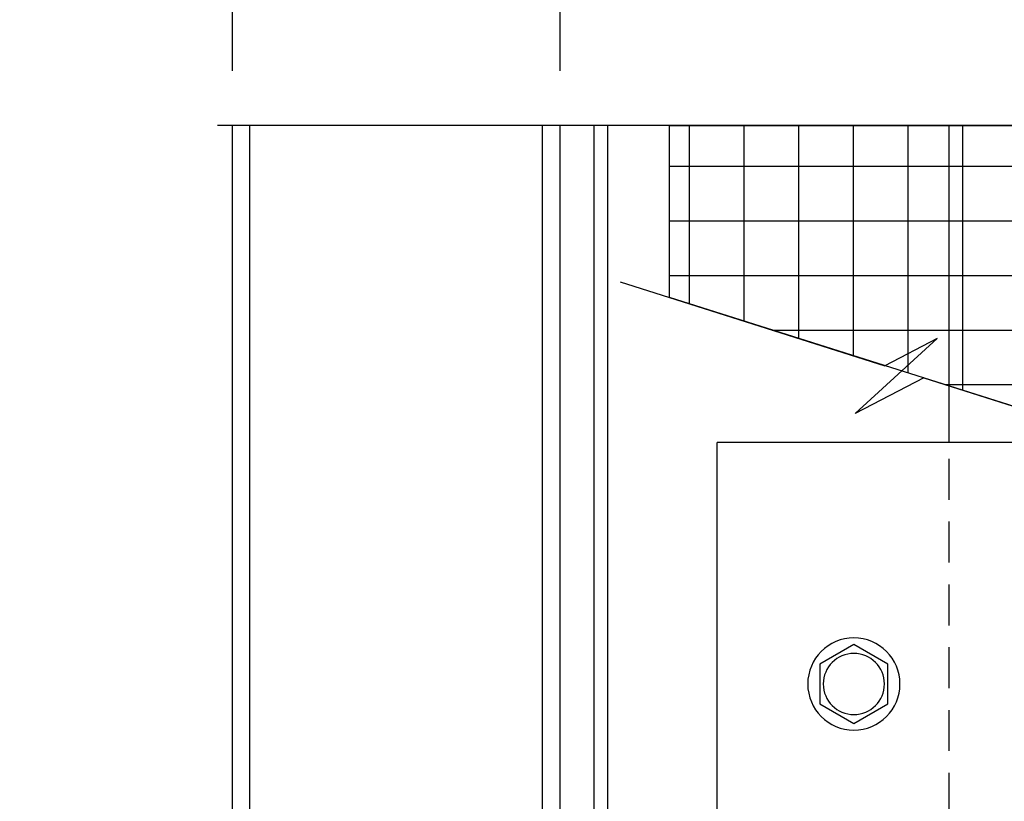
# Model space of a CAD drawing. Extents: x 0 to 308, y -66 to 78.
# Drawn here: x 37 to 41, y -51 to -48 of the extents above; entities that cross this region are included whole.
import ezdxf

# ---------------------------------------------------------------- set-up
doc = ezdxf.new("R2010")
doc.units = 0
doc.header["$LTSCALE"] = 1.5
doc.header["$MEASUREMENT"] = 0
doc.header["$PDMODE"] = 35
doc.linetypes.add('DASHED', pattern=[0.1875, 0.125, -0.0625])
doc.layers.get('0').update_dxf_attribs({"linetype": 'CONTINUOUS'})
doc.layers.get('DEFPOINTS').update_dxf_attribs({"linetype": 'CONTINUOUS'})
for name, color, linetype in [('HATCH', 72, 'CONTINUOUS'), ('L0', 42, 'CONTINUOUS'), ('L2', 1, 'CONTINUOUS'), ('L3', 241, 'CONTINUOUS'), ('SHADE1', 8, 'CONTINUOUS'), ('TEXTDIM', 254, 'CONTINUOUS')]:
    doc.layers.add(name, color=color, linetype=linetype)
doc.styles.add('COMPRESS', font='ROMANS', dxfattribs={"width": 0.75})
doc.dimstyles.new('ARCHITECTURAL', dxfattribs={"dimscale": 2, "dimtxt": 0.09375, "dimasz": 0.09, "dimexe": 0.0625, "dimexo": 0.125, "dimgap": 0.03125, "dimtad": 1, "dimdec": 4, "dimzin": 3, "dimdsep": 46, "dimlunit": 4, "dimtxsty": 'COMPRESS', "dimcen": 0.09, "dimclrd": 254, "dimclre": 254, "dimclrt": 7, "dimadec": 0, "dimazin": 0, "dimtm": 0.0625, "dimtfac": 1, "dimtdec": 4, "dimtofl": 0, "dimtmove": 0, "dimatfit": 3, "dimfxl": 1, "dimfrac": 2, "dimtolj": 1, "dimtzin": 0, "dimarcsym": 0})
doc.dimstyles.get("Standard").update_dxf_attribs({"dimscale": 2, "dimtxt": 0.09375, "dimasz": 0.09375, "dimexe": 0.0625, "dimexo": 0.125, "dimgap": 0.0375, "dimtad": 1, "dimdec": 5, "dimzin": 3, "dimdsep": 46, "dimlunit": 4, "dimtxsty": 'COMPRESS', "dimcen": 0.09, "dimse1": 1, "dimse2": 1, "dimclrd": 256, "dimclre": 254, "dimclrt": 7, "dimadec": 0, "dimazin": 0, "dimtm": 0.0625, "dimtfac": 1, "dimtdec": 5, "dimtofl": 0, "dimtmove": 0, "dimatfit": 3, "dimfxl": 1, "dimfrac": 2, "dimtolj": 1, "dimtzin": 0, "dimlwd": -1, "dimarcsym": 0})

# ---------------------------------------------------------------- blocks, each defined once
blk = doc.blocks.new('12HWHP')
blk.add_lwpolyline([(-0.1804, 0), (-0.0902, 0.1562), (0.0902, 0.1562), (0.1804, 0), (0.0902, -0.1562), (-0.0902, -0.1562)], close=True)
for radius in [0.211, 0.14]:
    blk.add_circle((0, 0), radius)
blk = doc.blocks.new('*D74')
at = {"layer": 'DEFPOINTS', "color": 0, "transparency": 16777216}
for p in [(35.4444, -48.0634), (37.6577, -48.0634), (37.6577, -59.4618)]:
    blk.add_point(p, dxfattribs=at)
at = {"layer": 'TEXTDIM', "transparency": 16777216}
blk.add_line((35.4444, -59.2743), (35.4444, -48.2509), dxfattribs=at)
for points in [[(35.4131, -48.2509), (35.4756, -48.2509), (35.4444, -48.0634)], [(35.4131, -59.2743), (35.4756, -59.2743), (35.4444, -59.4618)]]:
    blk.add_solid(points, dxfattribs=at)
at = {"layer": 'TEXTDIM', "color": 7, "transparency": 16777216, "insert": (35.2756, -53.7626), "char_height": 0.1875, "attachment_point": 5, "rotation": 90, "style": 'COMPRESS'}
blk.add_mtext('\\A1;PANEL DIMENSION', dxfattribs=at)
blk = doc.blocks.new('*D78')
at = {"layer": 'DEFPOINTS', "color": 0, "transparency": 16777216}
for p in [(39.1577, -47.2024), (37.6577, -48.0634), (39.1577, -48.0634)]:
    blk.add_point(p, dxfattribs=at)
at = {"layer": 'TEXTDIM', "color": 254, "lineweight": -2, "transparency": 16777216}
for p, q in [((37.6577, -47.8134), (37.6577, -47.0774)), ((39.1577, -47.8134), (39.1577, -47.0774)), ((37.8377, -47.2024), (38.9777, -47.2024))]:
    blk.add_line(p, q, dxfattribs=at)
at = {"layer": 'TEXTDIM', "color": 254, "transparency": 16777216}
for points in [[(37.8377, -47.1724), (37.8377, -47.2324), (37.6577, -47.2024)], [(38.9777, -47.1724), (38.9777, -47.2324), (39.1577, -47.2024)]]:
    blk.add_solid(points, dxfattribs=at)
at = {"layer": 'TEXTDIM', "color": 7, "transparency": 16777216, "insert": (38.4077, -46.997), "char_height": 0.1875, "attachment_point": 5, "style": 'COMPRESS'}
blk.add_mtext('\\A1;1 1/2"', dxfattribs=at)
blk = doc.blocks.new('BREAK')
at = {"layer": 'SHADE1'}
for p, q in [((0.0785, 0.125), (-0.0485, -0.095)), ((-0.0465, 0), (0.0785, 0.125)), ((-0.0485, -0.095), (0.0465, 0))]:
    blk.add_line(p, q, dxfattribs=at)

msp = doc.modelspace()

# ---------------------------------------------------------------- hatches: boundary and pattern name
at = {"layer": 'HATCH'}
h = msp.add_hatch(dxfattribs=at)
h.set_pattern_fill('NET', color=256, scale=2, style=0)
h.set_pattern_definition([(0, (17, -2e-12), (0, 0.25), []), (90, (17, -2e-12), (-0.25, 2e-17), [])])
h.paths.add_polyline_path([(39.657727, -48.063423), (41.626477, -48.063423), (41.626477, -49.473759), (39.657727, -48.850921)])

# ---------------------------------------------------------------- linework, layer by layer
msp.add_lwpolyline([(39.657727, -48.063423), (41.626477, -48.063423), (41.626477, -49.473759), (39.657727, -48.850921)], close=True, dxfattribs=at)
at = {"layer": 'L0'}
for p, q in [((39.077727, -56.961773), (39.077727, -48.063423)), ((39.157727, -56.961773), (39.157727, -48.063423))]:
    msp.add_line(p, q, dxfattribs=at)
at = {"layer": 'L2'}
for p, q in [((39.313977, -56.157649), (39.313977, -48.063423)), ((39.376477, -56.157649), (39.376477, -48.063423)), ((39.876477, -53.514661), (39.876477, -49.514661)), ((41.626477, -49.514661), (39.876477, -49.514661))]:
    msp.add_line(p, q, dxfattribs=at)
at = {"layer": 'L2', "linetype": 'Continuous'}
msp.add_line((40.938977, -49.514661), (40.938977, -48.063423), dxfattribs=at)
at = {"layer": 'L2', "linetype": 'DASHED'}
msp.add_line((40.938977, -53.514661), (40.938977, -49.514661), dxfattribs=at)
at = {"layer": 'L3'}
for p, q in [((37.657727, -59.23544), (37.657727, -48.063423)), ((37.737727, -59.193191), (37.737727, -48.063423))]:
    msp.add_line(p, q, dxfattribs=at)
at = {"layer": 'SHADE1'}
for p, q in [((46.48588, -48.063423), (37.589746, -48.063423)), ((39.432263, -48.779593), (40.644603, -49.163132)), ((40.821908, -49.219224), (42.034248, -49.602763))]:
    msp.add_line(p, q, dxfattribs=at)

# ---------------------------------------------------------------- block references
at = {"layer": 'L0', "xscale": -1, "rotation": 270}
msp.add_blockref('12HWHP', (40.50209, -50.620513), dxfattribs=at)
at = {"layer": 'TEXTDIM', "xscale": 2, "yscale": 2, "zscale": 2, "rotation": 162.444601884693}
msp.add_blockref('BREAK', (40.733256, -49.191178), dxfattribs=at)

# ---------------------------------------------------------------- dimensions: what is measured, and where the dimension line sits
at = {"layer": 'TEXTDIM'}
dim = msp.add_linear_dim(base=(39.157727, -47.202366), p1=(37.657727, -48.063423), p2=(39.157727, -48.063423), dimstyle='ARCHITECTURAL', dxfattribs=at)
dim.commit()
dim.dimension.update_dxf_attribs({"geometry": '*D78', "text_midpoint": (38.407727, -46.997009)})
dim = msp.add_linear_dim(base=(35.444354, -48.063423), p1=(37.657727, -59.461773), p2=(37.657727, -48.063423), angle=90, text='PANEL DIMENSION', dimstyle='Standard', dxfattribs=at)
dim.commit()
dim.dimension.update_dxf_attribs({"geometry": '*D74', "text_midpoint": (35.275604, -53.762598)})

doc.saveas('drawing.dxf')
